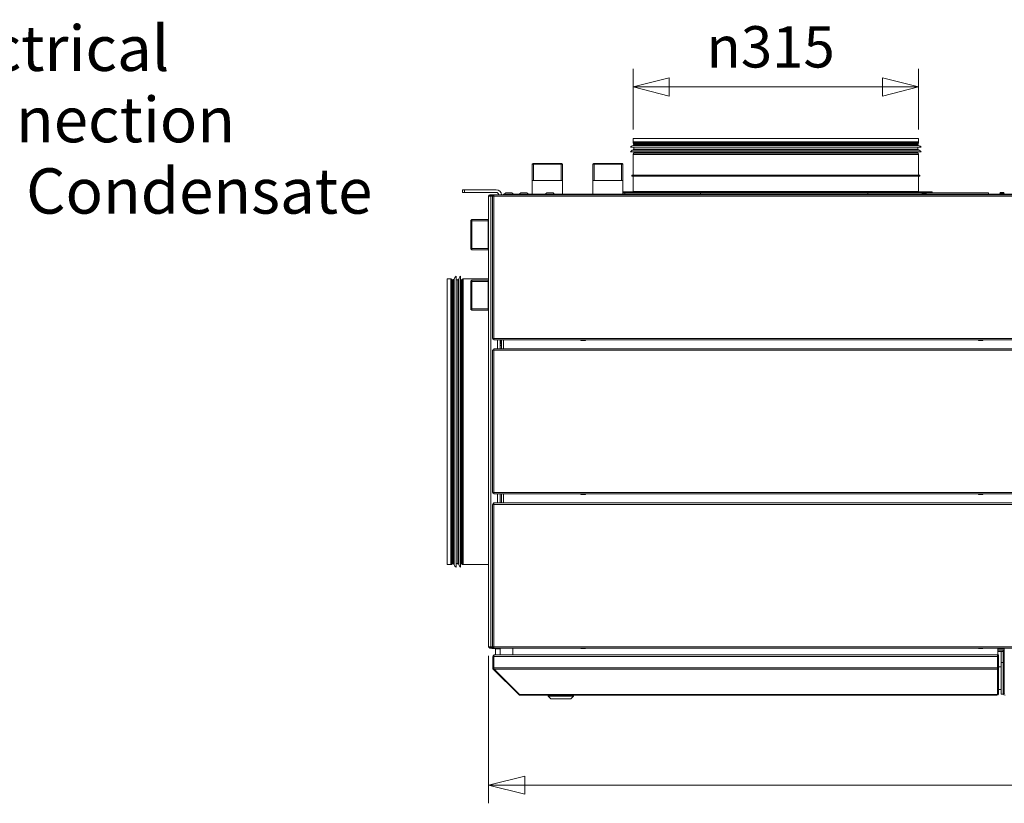
# Model space of a CAD drawing. Units: millimetres. Extents: x 187 to 21440, y 279 to 5832.
# Drawn here: x 2491 to 3577, y 3258 to 4122 of the extents above; entities that cross this region are included whole.
import ezdxf

# ---------------------------------------------------------------- set-up
doc = ezdxf.new("R2010")
doc.units = ezdxf.units.MM
doc.header["$LTSCALE"] = 20
doc.layers.add('AM - Dimension', color=9, linetype='Continuous', lineweight=5, true_color=0x808080)
doc.layers.add('AM - Drawing', color=7, linetype='Continuous', lineweight=5)
doc.layers.add('AM - Tekst', color=7, linetype='Continuous', lineweight=15)
doc.styles.add('Libre Frankling 9pkt Light', font='txt.shx')
doc.styles.add('Note Text (ISO)', font='arial.ttf')
doc.dimstyles.new('AM salgstegninger', dxfattribs={"dimscale": 20, "dimtxt": 2.28, "dimasz": 2, "dimexe": 1, "dimexo": 0.5, "dimgap": 0.5, "dimtad": 1, "dimdec": 0, "dimrnd": 1e-08, "dimtxsty": 'Libre Frankling 9pkt Light', "dimblk": 'Filled-2', "dimcen": 0.09, "dimdle": 6, "dimclrd": 8, "dimclre": 8, "dimclrt": 7, "dimadec": 0, "dimazin": 2, "dimtfac": 1, "dimtdec": 0, "dimtmove": 0, "dimatfit": 3, "dimldrblk": 'Filled-2', "dimfxl": 1, "dimtolj": 1, "dimlwd": 0, "dimlwe": 0, "dimarcsym": 0})
doc.dimstyles.new('Default - Method 1b (ISO)$7', dxfattribs={"dimscale": 20, "dimtxt": 2.5, "dimasz": 4, "dimexe": 3.175, "dimexo": 0, "dimgap": 0.762, "dimtad": 1, "dimtoh": 1, "dimrnd": 1e-08, "dimtxsty": 'Note Text (ISO)', "dimcen": 0.09, "dimdle": 10, "dimclrd": 256, "dimclre": 256, "dimclrt": 256, "dimazin": 2, "dimtfac": 1.4, "dimtmove": 0, "dimatfit": 3, "dimldrblk": 'Filled-2', "dimfxl": 1, "dimtolj": 1, "dimlwd": -1, "dimlwe": -1, "dimarcsym": 0})

# ---------------------------------------------------------------- blocks, each defined once
blk = doc.blocks.new('Filled-2')
at = {"color": 0}
for p, q in [((0, 0), (-1, 0.25)), ((-1, 0.25), (-1, -0.25)), ((-1, 0), (0, 0)), ((-1, -0.25), (0, 0))]:
    blk.add_line(p, q, dxfattribs=at)
at = {"color": 0, "flags": 128}
blk.add_lwpolyline([(-1, -0.25), (0, 0), (-1, 0.25), (-1, -0.25)], dxfattribs=at)
at = {"color": 0}
blk.add_solid([(-1, -0.25), (0, 0), (-1, 0.25), (-1, -0.25)], dxfattribs=at)
blk = doc.blocks.new('*D44')
at = {"layer": 'AM - Dimension', "color": 8, "lineweight": 0, "transparency": 16777216}
for p, q in [((3007.9, 3420.3), (3007.9, 3257.5)), ((5331.9, 3420.3), (5331.9, 3257.5)), ((3047.9, 3277.5), (5291.9, 3277.5))]:
    blk.add_line(p, q, dxfattribs=at)
at = {"layer": 'Defpoints', "color": 0, "transparency": 16777216}
for p in [(3007.9, 3430.3), (5331.9, 3430.3), (5331.9, 3277.5)]:
    blk.add_point(p, dxfattribs=at)
at = {"layer": 'AM - Dimension', "color": 8, "lineweight": 0, "transparency": 16777216, "xscale": 40, "yscale": 40, "zscale": 40, "rotation": 180}
blk.add_blockref('Filled-2', (3007.9, 3277.5), dxfattribs=at)
at = {"layer": 'AM - Dimension', "color": 8, "lineweight": 0, "transparency": 16777216, "xscale": 40, "yscale": 40, "zscale": 40}
blk.add_blockref('Filled-2', (5331.9, 3277.5), dxfattribs=at)
at = {"layer": 'AM - Dimension', "color": 7, "lineweight": 5, "transparency": 16777216, "insert": (4086.3, 3310.3), "char_height": 45.6, "attachment_point": 4, "style": 'Libre Frankling 9pkt Light'}
blk.add_mtext('\\A1;2324', dxfattribs=at)
blk = doc.blocks.new('*D71')
at = {"layer": 'AM - Dimension', "color": 8, "lineweight": 0, "transparency": 16777216}
for p, q in [((3167.4, 4000.9), (3167.4, 4067.7)), ((3482.4, 4000.9), (3482.4, 4067.7)), ((3442.4, 4047.7), (3207.4, 4047.7))]:
    blk.add_line(p, q, dxfattribs=at)
at = {"layer": 'Defpoints', "color": 0, "transparency": 16777216}
for p in [(3167.4, 4047.7), (3167.4, 3990.9), (3482.4, 3990.9)]:
    blk.add_point(p, dxfattribs=at)
at = {"layer": 'AM - Dimension', "color": 8, "lineweight": 0, "transparency": 16777216, "xscale": 40, "yscale": 40, "zscale": 40, "rotation": 180}
blk.add_blockref('Filled-2', (3167.4, 4047.7), dxfattribs=at)
at = {"layer": 'AM - Dimension', "color": 8, "lineweight": 0, "transparency": 16777216, "xscale": 40, "yscale": 40, "zscale": 40}
blk.add_blockref('Filled-2', (3482.4, 4047.7), dxfattribs=at)
at = {"layer": 'AM - Dimension', "color": 7, "lineweight": 5, "transparency": 16777216, "insert": (3248.4, 4092), "char_height": 45.6, "attachment_point": 4, "style": 'Libre Frankling 9pkt Light'}
blk.add_mtext('\\A1;{\\fAIGDT|b0|i0;\\ln}\\fLibre Franklin Light|b0|i0;{\\H45.6000;315}', dxfattribs=at)

msp = doc.modelspace()

# ---------------------------------------------------------------- linework, layer by layer
at = {"layer": 'AM - Drawing'}
for p, q in [((3167.39, 3990.9), (3482.39, 3990.9)), ((3167.39, 3990.9), (3167.39, 3987.04)), ((3167.39, 3987.04), (3482.39, 3987.04)), ((3482.39, 3990.9), (3482.39, 3987.04)), ((3164.39, 3981.17), (3485.39, 3981.17)), ((3164.39, 3976.17), (3485.39, 3976.17)), ((3167.48, 3983.11), (3482.3, 3983.11)), ((3167.48, 3978.11), (3482.3, 3978.11)), ((3482.19, 3986.29), (3167.59, 3986.29)), ((3168.32, 3985.02), (3167.59, 3986.29)), ((3167.89, 3984.17), (3481.89, 3984.17)), ((3167.89, 3984.17), (3167.89, 3983.6)), ((3167.89, 3983.6), (3481.89, 3983.6)), ((3167.89, 3979.17), (3481.89, 3979.17)), ((3167.89, 3979.17), (3167.89, 3978.6)), ((3167.89, 3978.6), (3481.89, 3978.6)), ((3168.32, 3985.02), (3481.46, 3985.02)), ((3481.39, 3984.77), (3168.39, 3984.77)), ((3168.39, 3984.77), (3168.39, 3984.17)), ((3168.39, 3981.17), (3168.39, 3979.17)), ((3168.39, 3976.17), (3168.39, 3975.57)), ((3168.39, 3975.57), (3481.39, 3975.57)), ((3481.39, 3984.77), (3481.39, 3984.17)), ((3481.39, 3981.17), (3481.39, 3979.17)), ((3481.39, 3976.17), (3481.39, 3975.57)), ((3481.46, 3985.02), (3482.19, 3986.29)), ((3481.89, 3984.17), (3481.89, 3983.6)), ((3481.89, 3979.17), (3481.89, 3978.6)), ((3482.39, 3973.3), (3167.39, 3973.3)), ((3167.39, 3973.3), (3167.39, 3950.4)), ((3168.32, 3975.32), (3167.59, 3974.05)), ((3167.59, 3974.05), (3482.19, 3974.05)), ((3481.46, 3975.32), (3168.32, 3975.32)), ((3481.46, 3975.32), (3482.19, 3974.05)), ((3482.39, 3973.3), (3482.39, 3950.4)), ((3057.26, 3963.4), (3056.26, 3962.4)), ((3089.51, 3962.4), (3056.26, 3962.4)), ((3056.26, 3929.4), (3056.26, 3962.4)), ((3089.51, 3962.4), (3056.26, 3962.4)), ((3057.26, 3963.4), (3088.51, 3963.4)), ((3057.74, 3962.4), (3057.74, 3944.4)), ((3088.04, 3944.4), (3088.04, 3962.4)), ((3088.51, 3963.4), (3089.51, 3962.4)), ((3089.51, 3929.4), (3089.51, 3962.4)), ((3124.01, 3963.4), (3123.01, 3962.4)), ((3156.26, 3962.4), (3123.01, 3962.4)), ((3123.01, 3929.4), (3123.01, 3962.4)), ((3156.26, 3962.4), (3123.01, 3962.4)), ((3124.01, 3963.4), (3155.26, 3963.4)), ((3124.49, 3962.4), (3124.49, 3944.4)), ((3154.79, 3944.4), (3154.79, 3962.4)), ((3155.26, 3963.4), (3156.26, 3962.4)), ((3156.26, 3929.4), (3156.26, 3962.4)), ((3089.51, 3944.4), (3056.26, 3944.4)), ((3156.26, 3944.4), (3123.01, 3944.4)), ((3165.89, 3950.4), (3483.89, 3950.4)), ((3165.89, 3949.4), (3165.89, 3950.4)), ((3165.89, 3949.4), (3483.89, 3949.4)), ((3167.39, 3949.4), (3167.39, 3932.4)), ((3482.39, 3949.4), (3482.39, 3932.4)), ((3483.89, 3949.4), (3483.89, 3950.4)), ((2979.39, 3934.4), (2981.39, 3934.4)), ((2979.39, 3934.4), (2979.39, 3931.4)), ((3016.39, 3934.4), (2981.39, 3934.4)), ((2981.39, 3931.4), (2981.39, 3934.4)), ((3167.39, 3932.4), (3482.39, 3932.4)), ((2981.39, 3931.4), (2979.39, 3931.4)), ((2981.39, 3931.4), (3016.39, 3931.4)), ((3008.64, 3927.3), (3007.89, 3927.3)), ((3007.89, 3430.3), (3007.89, 3927.3)), ((3010.45, 3927.3), (3008.64, 3927.3)), ((3009.39, 3928.8), (3009.39, 3928.05)), ((3013.75, 3928.8), (3009.39, 3928.8)), ((3009.39, 3928.05), (3013.75, 3928.05)), ((3010.45, 3927.3), (3012.25, 3927.3)), ((3010.45, 3927.3), (3010.45, 3430.3)), ((3011.5, 3928.05), (3011.07, 3927.3)), ((3012.45, 3927.3), (3012.25, 3927.3)), ((3012.25, 3927.3), (3012.25, 3770.3)), ((3013.75, 3927.3), (3012.45, 3927.3)), ((3013.22, 3927.91), (3012.69, 3927.91)), ((3012.69, 3927.3), (3012.69, 3927.91)), ((3013.22, 3927.3), (3013.22, 3927.91)), ((3013.75, 3927.91), (3013.22, 3927.91)), ((3013.75, 3928.8), (5326.03, 3928.8)), ((3013.75, 3927.3), (3013.75, 3928.8)), ((5326.03, 3927.3), (3013.75, 3927.3)), ((3013.75, 3927.3), (3013.75, 3770.3)), ((3024.39, 3929.4), (3024.39, 3928.8)), ((3026.39, 3929.4), (3024.39, 3929.4)), ((3026.39, 3928.8), (3026.39, 3929.4)), ((5313.39, 3929.4), (3026.39, 3929.4)), ((3026.99, 3930.8), (3033.79, 3930.8)), ((3043.49, 3930.8), (3050.29, 3930.8)), ((3072.28, 3930.8), (3079.08, 3930.8)), ((3156.26, 3931.9), (3497.39, 3931.9)), ((3156.26, 3930.9), (3158.39, 3930.9)), ((3241.78, 3930.9), (3158.39, 3930.9)), ((3158.39, 3929.4), (3158.39, 3930.9)), ((3279.79, 3930.9), (3241.78, 3930.9)), ((3241.78, 3929.4), (3241.78, 3930.9)), ((3279.79, 3930.9), (3369.99, 3930.9)), ((3426.56, 3930.9), (3369.99, 3930.9)), ((3486.39, 3930.9), (3426.56, 3930.9)), ((3426.56, 3929.4), (3426.56, 3930.9)), ((3490.62, 3930.07), (3486.16, 3930.07)), ((3486.32, 3929.9), (3490.46, 3929.9)), ((3486.79, 3929.4), (3486.79, 3929.9)), ((3489.96, 3931.5), (3486.82, 3931.5)), ((3489.99, 3929.4), (3489.99, 3929.9)), ((3559.51, 3930.9), (3490.39, 3930.9)), ((3497.39, 3931.9), (3497.39, 3930.9)), ((3559.51, 3929.4), (3559.51, 3930.9)), ((3576.62, 3930.07), (3572.16, 3930.07)), ((3572.32, 3929.9), (3576.46, 3929.9)), ((3572.79, 3929.4), (3572.79, 3929.9)), ((3575.96, 3931.5), (3572.82, 3931.5)), ((3575.99, 3929.4), (3575.99, 3929.9)), ((2988.39, 3900.37), (2989.39, 3901.37)), ((2988.39, 3869.12), (2988.39, 3900.37)), ((2989.39, 3901.37), (2989.39, 3868.12)), ((3007.89, 3901.37), (2989.39, 3901.37)), ((2989.39, 3901.37), (2989.39, 3868.12)), ((3007.39, 3899.9), (2989.39, 3899.9)), ((3007.39, 3901.37), (3007.39, 3868.12)), ((2988.39, 3869.12), (2989.39, 3868.12)), ((2989.39, 3869.6), (3007.39, 3869.6)), ((3007.89, 3868.12), (2989.39, 3868.12)), ((2962.39, 3520.9), (2962.39, 3835.9)), ((2962.39, 3835.9), (2966.26, 3835.9)), ((2966.26, 3520.9), (2966.26, 3835.9)), ((2967.01, 3835.7), (2967.01, 3521.1)), ((2968.27, 3834.97), (2967.01, 3835.7)), ((2968.27, 3521.84), (2968.27, 3834.97)), ((2968.52, 3834.9), (2968.52, 3521.9)), ((2968.52, 3834.9), (2969.12, 3834.9)), ((2969.12, 3521.4), (2969.12, 3835.4)), ((2969.12, 3835.4), (2969.69, 3835.4)), ((2969.69, 3521.4), (2969.69, 3835.4)), ((2970.18, 3521), (2970.18, 3835.81)), ((2972.12, 3517.9), (2972.12, 3838.9)), ((2972.12, 3834.9), (2974.12, 3834.9)), ((2974.12, 3521.4), (2974.12, 3835.4)), ((2974.12, 3835.4), (2974.69, 3835.4)), ((2974.69, 3521.4), (2974.69, 3835.4)), ((2975.18, 3521), (2975.18, 3835.81)), ((2977.12, 3517.9), (2977.12, 3838.9)), ((2977.12, 3834.9), (2977.72, 3834.9)), ((2977.72, 3521.9), (2977.72, 3834.9)), ((2977.97, 3834.97), (2979.24, 3835.7)), ((2977.97, 3834.97), (2977.97, 3521.84)), ((2979.24, 3521.1), (2979.24, 3835.7)), ((2979.99, 3835.9), (2979.99, 3520.9)), ((2979.99, 3835.9), (3007.89, 3835.9)), ((2988.39, 3833.68), (2989.39, 3834.68)), ((2989.39, 3834.68), (2989.39, 3801.43)), ((3007.89, 3834.68), (2989.39, 3834.68)), ((2989.39, 3834.68), (2989.39, 3801.43)), ((3007.39, 3834.68), (3007.39, 3801.43)), ((2988.39, 3802.43), (2988.39, 3833.68)), ((3007.39, 3833.2), (2989.39, 3833.2)), ((2988.39, 3802.43), (2989.39, 3801.43)), ((2989.39, 3802.91), (3007.39, 3802.91)), ((3007.89, 3801.43), (2989.39, 3801.43)), ((3012.25, 3770.3), (3012.45, 3770.3)), ((3012.45, 3770.3), (3013.75, 3770.3)), ((3012.69, 3770.3), (3012.69, 3769.69)), ((3012.69, 3769.69), (3013.22, 3769.69)), ((3013.22, 3770.3), (3013.22, 3769.69)), ((3013.22, 3769.69), (3013.75, 3769.69)), ((3013.75, 3770.3), (5326.03, 3770.3)), ((3013.75, 3768.8), (3013.75, 3770.3)), ((5326.03, 3768.8), (3013.75, 3768.8)), ((3013.75, 3758.8), (5326.03, 3758.8)), ((3013.75, 3757.3), (3013.75, 3758.8)), ((3017.89, 3768.8), (3017.89, 3758.8)), ((3020.89, 3764.4), (3020.89, 3768.8)), ((3020.89, 3762.4), (3020.89, 3764.4)), ((3022.39, 3764.4), (3020.89, 3764.4)), ((3020.89, 3758.8), (3020.89, 3762.4)), ((3020.89, 3762.4), (3022.39, 3762.4)), ((3021.39, 3764.4), (3021.39, 3768.8)), ((3022.39, 3758.8), (3022.39, 3768.8)), ((3024.39, 3758.8), (3024.39, 3768.8)), ((3024.39, 3758.8), (3024.39, 3768.8)), ((3109.89, 3768.8), (3109.89, 3768.4)), ((3114.89, 3768.4), (3109.89, 3768.4)), ((3109.89, 3768.15), (3109.89, 3768.4)), ((3114.89, 3768.15), (3109.89, 3768.15)), ((3114.89, 3768.4), (3114.89, 3768.8)), ((3114.89, 3768.4), (3114.89, 3768.15)), ((3548.39, 3768.8), (3548.39, 3768.4)), ((3548.39, 3768.4), (3548.39, 3768.8)), ((3553.39, 3768.4), (3548.39, 3768.4)), ((3548.39, 3768.15), (3548.39, 3768.4)), ((3548.39, 3768.4), (3553.39, 3768.4)), ((3548.39, 3768.4), (3548.39, 3768.15)), ((3553.39, 3768.15), (3548.39, 3768.15)), ((3548.39, 3768.15), (3553.39, 3768.15)), ((3553.39, 3768.4), (3553.39, 3768.8)), ((3553.39, 3768.8), (3553.39, 3768.4)), ((3553.39, 3768.4), (3553.39, 3768.15)), ((3553.39, 3768.15), (3553.39, 3768.4)), ((3012.45, 3757.3), (3012.25, 3757.3)), ((3012.25, 3757.3), (3012.25, 3600.3)), ((3013.75, 3757.3), (3012.45, 3757.3)), ((3013.22, 3757.91), (3012.69, 3757.91)), ((3012.69, 3757.3), (3012.69, 3757.91)), ((3013.22, 3757.3), (3013.22, 3757.91)), ((3013.75, 3757.91), (3013.22, 3757.91)), ((5326.03, 3757.3), (3013.75, 3757.3)), ((3013.75, 3757.3), (3013.75, 3600.3)), ((3012.25, 3600.3), (3012.45, 3600.3)), ((3012.45, 3600.3), (3013.75, 3600.3)), ((3012.69, 3600.3), (3012.69, 3599.69)), ((3012.69, 3599.69), (3013.22, 3599.69)), ((3013.22, 3600.3), (3013.22, 3599.69)), ((3013.22, 3599.69), (3013.75, 3599.69)), ((3013.75, 3600.3), (5326.03, 3600.3)), ((3013.75, 3598.8), (3013.75, 3600.3)), ((5326.03, 3598.8), (3013.75, 3598.8)), ((3017.89, 3598.8), (3017.89, 3588.8)), ((3020.89, 3598.8), (3020.89, 3588.8)), ((3022.39, 3588.8), (3022.39, 3598.8)), ((3024.39, 3588.8), (3024.39, 3598.8)), ((3024.39, 3588.8), (3024.39, 3598.8)), ((3109.89, 3598.8), (3109.89, 3598.4)), ((3114.89, 3598.4), (3109.89, 3598.4)), ((3109.89, 3598.15), (3109.89, 3598.4)), ((3114.89, 3598.15), (3109.89, 3598.15)), ((3114.89, 3598.4), (3114.89, 3598.8)), ((3114.89, 3598.4), (3114.89, 3598.15)), ((3548.39, 3598.8), (3548.39, 3598.4)), ((3548.39, 3598.4), (3548.39, 3598.8)), ((3553.39, 3598.4), (3548.39, 3598.4)), ((3548.39, 3598.15), (3548.39, 3598.4)), ((3548.39, 3598.4), (3553.39, 3598.4)), ((3548.39, 3598.4), (3548.39, 3598.15)), ((3553.39, 3598.15), (3548.39, 3598.15)), ((3548.39, 3598.15), (3553.39, 3598.15)), ((3553.39, 3598.4), (3553.39, 3598.8)), ((3553.39, 3598.8), (3553.39, 3598.4)), ((3553.39, 3598.4), (3553.39, 3598.15)), ((3553.39, 3598.15), (3553.39, 3598.4)), ((3012.25, 3587.3), (3012.3, 3587.3)), ((3012.25, 3587.3), (3012.25, 3430.3)), ((3012.3, 3587.3), (3012.45, 3587.3)), ((3012.45, 3587.3), (3013.75, 3587.3)), ((3012.69, 3587.3), (3012.69, 3587.61)), ((3012.69, 3587.61), (3013.22, 3587.61)), ((3013.44, 3587.91), (3012.9, 3587.91)), ((3013.22, 3587.3), (3013.22, 3587.61)), ((3013.32, 3588.8), (3013.62, 3588.8)), ((3013.32, 3588.05), (3013.32, 3588.8)), ((3013.62, 3588.05), (3013.32, 3588.05)), ((3013.75, 3587.91), (3013.44, 3587.91)), ((3013.62, 3588.8), (3013.75, 3588.8)), ((3013.62, 3588.05), (3013.62, 3588.8)), ((3013.75, 3588.05), (3013.62, 3588.05)), ((3013.75, 3587.3), (3013.75, 3588.8)), ((3013.75, 3588.8), (5326.03, 3588.8)), ((3013.75, 3430.3), (3013.75, 3587.3)), ((5326.03, 3587.3), (3013.75, 3587.3)), ((2962.39, 3520.9), (2966.26, 3520.9)), ((2968.27, 3521.84), (2967.01, 3521.1)), ((2968.52, 3521.9), (2969.12, 3521.9)), ((2969.12, 3521.4), (2969.69, 3521.4)), ((2972.12, 3521.9), (2974.12, 3521.9)), ((2974.12, 3521.4), (2974.69, 3521.4)), ((2977.12, 3521.9), (2977.72, 3521.9)), ((2977.97, 3521.84), (2979.24, 3521.1)), ((2979.99, 3520.9), (3007.89, 3520.9)), ((3007.89, 3430.3), (3008.64, 3430.3)), ((3008.64, 3430.3), (3010.45, 3430.3)), ((3009.39, 3428.8), (3009.39, 3429.55)), ((3013.32, 3429.55), (3009.39, 3429.55)), ((3009.39, 3428.8), (3013.32, 3428.8)), ((3012.25, 3430.3), (3010.45, 3430.3)), ((3010.93, 3429.75), (3010.61, 3430.3)), ((3011.55, 3429.75), (3010.93, 3429.75)), ((3011.04, 3429.55), (3010.93, 3429.75)), ((3011.71, 3428.4), (3011.48, 3428.8)), ((3014.64, 3428.15), (3012.14, 3428.15)), ((3012.3, 3430.3), (3012.25, 3430.3)), ((3012.45, 3430.3), (3012.3, 3430.3)), ((3013.75, 3430.3), (3012.45, 3430.3)), ((3012.69, 3430.3), (3012.69, 3429.99)), ((3013.22, 3429.99), (3012.69, 3429.99)), ((3012.9, 3429.69), (3013.44, 3429.69)), ((3013.22, 3430.3), (3013.22, 3429.99)), ((3013.32, 3429.55), (3013.62, 3429.55)), ((3013.32, 3428.8), (3013.32, 3429.55)), ((3013.62, 3428.8), (3013.32, 3428.8)), ((3013.44, 3429.69), (3013.75, 3429.69)), ((3013.62, 3429.55), (3013.75, 3429.55)), ((3013.62, 3428.8), (3013.62, 3429.55)), ((3013.75, 3428.8), (3013.62, 3428.8)), ((3013.75, 3428.8), (3013.75, 3430.3)), ((5326.03, 3430.3), (3013.75, 3430.3)), ((3013.75, 3428.8), (5326.03, 3428.8)), ((3015.3, 3428.8), (3015.07, 3428.4)), ((3020.64, 3427.8), (3015.64, 3427.8)), ((3015.64, 3427.8), (3015.64, 3421.3)), ((3020.64, 3421.3), (3020.64, 3428.8)), ((3034.64, 3421.3), (3034.64, 3428.8)), ((3109.89, 3428.8), (3109.89, 3428.4)), ((3114.89, 3428.4), (3109.89, 3428.4)), ((3109.89, 3428.15), (3109.89, 3428.4)), ((3114.89, 3428.15), (3109.89, 3428.15)), ((3114.89, 3428.4), (3114.89, 3428.8)), ((3114.89, 3428.4), (3114.89, 3428.15)), ((3548.39, 3428.8), (3548.39, 3428.4)), ((3553.39, 3428.4), (3548.39, 3428.4)), ((3548.39, 3428.15), (3548.39, 3428.4)), ((3553.39, 3428.15), (3548.39, 3428.15)), ((3553.39, 3428.4), (3553.39, 3428.8)), ((3553.39, 3428.4), (3553.39, 3428.15)), ((3569.64, 3428.8), (3569.64, 3421.3)), ((3576.84, 3428.4), (3569.64, 3428.4)), ((3569.64, 3426.9), (3576.84, 3426.9)), ((3574.84, 3426.3), (3569.64, 3426.3)), ((3569.64, 3425.01), (3575.84, 3425.01)), ((3573.34, 3425.01), (3573.34, 3412.8)), ((3574.84, 3426.3), (3574.84, 3426.9)), ((3576.84, 3425.3), (3575.84, 3425.3)), ((3575.84, 3421.3), (3575.84, 3425.3)), ((3576.84, 3421.3), (3576.84, 3428.8)), ((3012.64, 3406.8), (3012.64, 3419.3)), ((3012.64, 3419.3), (3013.64, 3419.3)), ((3013.64, 3406.8), (3013.64, 3419.3)), ((3013.78, 3419.3), (3569.44, 3419.3)), ((3013.78, 3406.8), (3013.78, 3419.3)), ((3014.64, 3421.3), (3014.78, 3421.3)), ((3014.64, 3421.3), (3014.64, 3421.28)), ((3014.78, 3421.3), (3569.44, 3421.3)), ((3569.44, 3419.3), (3569.44, 3421.3)), ((3569.64, 3421.3), (3569.44, 3421.3)), ((3569.44, 3419.3), (3569.44, 3406.8)), ((3569.64, 3412.8), (3569.44, 3412.8)), ((3569.64, 3420.3), (3569.64, 3421.3)), ((3570.64, 3421.3), (3569.64, 3421.3)), ((3569.64, 3420.3), (3569.64, 3406.89)), ((3570.64, 3420.3), (3569.64, 3420.3)), ((3570.64, 3420.3), (3570.64, 3421.3)), ((3570.64, 3420.3), (3570.64, 3406.89)), ((3573.34, 3412.8), (3573.34, 3377.8)), ((3575.84, 3412.8), (3573.34, 3412.8)), ((3575.84, 3421.3), (3576.84, 3421.3)), ((3575.84, 3421.3), (3575.84, 3420.3)), ((3575.84, 3406.89), (3575.84, 3420.3)), ((3575.84, 3420.3), (3576.84, 3420.3)), ((3576.84, 3421.3), (3576.84, 3420.3)), ((3576.84, 3421.3), (3577.04, 3421.3)), ((3576.84, 3406.89), (3576.84, 3420.3)), ((3577.04, 3412.8), (3576.84, 3412.8)), ((3012.64, 3406.8), (3013.64, 3406.8)), ((3013.23, 3405.39), (3013.86, 3406.02)), ((3041.23, 3377.39), (3013.23, 3405.39)), ((3013.78, 3406.8), (3569.44, 3406.8)), ((3014.07, 3405.39), (3569.44, 3405.39)), ((3042.07, 3377.39), (3014.07, 3405.39)), ((3569.44, 3405.39), (3569.44, 3406.8)), ((3569.44, 3405.39), (3569.44, 3377.6)), ((3569.64, 3406.18), (3569.64, 3406.89)), ((3570.64, 3406.89), (3569.64, 3406.89)), ((3569.64, 3406.18), (3569.64, 3378.45)), ((3570.64, 3406.18), (3569.64, 3406.18)), ((3570.64, 3408), (3573.34, 3408)), ((3570.64, 3406.18), (3570.64, 3406.89)), ((3570.64, 3406.18), (3570.64, 3378.45)), ((3575.84, 3406.89), (3575.84, 3406.18)), ((3575.84, 3406.89), (3576.84, 3406.89)), ((3575.84, 3378.45), (3575.84, 3406.18)), ((3575.84, 3406.18), (3576.84, 3406.18)), ((3576.84, 3406.89), (3576.84, 3406.18)), ((3576.84, 3378.45), (3576.84, 3406.18)), ((3569.64, 3378.36), (3569.64, 3378.45)), ((3570.64, 3378.45), (3569.64, 3378.45)), ((3570.64, 3378.36), (3569.64, 3378.36)), ((3573.34, 3383), (3570.64, 3383)), ((3570.64, 3378.36), (3570.64, 3378.45)), ((3575.84, 3378.45), (3575.84, 3378.36)), ((3575.84, 3378.45), (3576.84, 3378.45)), ((3575.84, 3378.36), (3576.84, 3378.36)), ((3576.84, 3378.45), (3576.84, 3378.36)), ((3041.23, 3377.39), (3041.65, 3377.81)), ((3042.64, 3377.39), (3042.07, 3377.39)), ((3042.64, 3377.39), (3568.64, 3377.39)), ((3042.64, 3377.39), (3042.64, 3376.8)), ((3042.64, 3376.8), (3568.64, 3376.8)), ((3073.64, 3375.8), (3073.64, 3376.8)), ((3101.64, 3375.8), (3073.64, 3375.8)), ((3076.64, 3372.8), (3073.64, 3375.8)), ((3098.64, 3372.8), (3076.64, 3372.8)), ((3098.64, 3372.8), (3101.64, 3375.8)), ((3101.64, 3375.8), (3101.64, 3376.8)), ((3568.64, 3377.39), (3568.64, 3376.8)), ((3568.64, 3377.39), (3569.14, 3377.39)), ((3573.34, 3377.8), (3576.11, 3377.8))]:
    msp.add_line(p, q, dxfattribs=at)
for centre, radius, start, end in [((3168.89, 3987.04), 1.5, 180, 210), ((3480.89, 3987.04), 1.5, 330, 0), ((3168.41, 3978.2), 5, 100.68984, 143.51781), ((3168.41, 3973.2), 5, 100.68984, 143.51781), ((3167.39, 3983.6), 0.5, 280.68984, 0), ((3167.39, 3978.6), 0.5, 280.68984, 0), ((3167.89, 3984.77), 0.5, 0, 30), ((3167.89, 3975.57), 0.5, 330, 0), ((3481.89, 3984.77), 0.5, 150, 180), ((3481.89, 3975.57), 0.5, 180, 210), ((3482.39, 3983.6), 0.5, 180, 259.31016), ((3482.39, 3978.6), 0.5, 180, 259.31016), ((3481.37, 3978.2), 5, 36.48219, 79.31016), ((3481.37, 3973.2), 5, 36.48219, 79.31016), ((3168.89, 3973.3), 1.5, 150, 180), ((3480.89, 3973.3), 1.5, 0, 30), ((3016.39, 3928.4), 6, 3.82255, 90), ((3166.89, 3932.4), 0.5, 270, 0), ((3482.89, 3932.4), 0.5, 180, 270), ((3009.39, 3927.3), 1.5, 90, 180), ((3009.39, 3927.3), 0.75, 90, 180), ((3013.39, 3923.5), 4, 100.03269, 108.19487), ((3016.39, 3928.4), 3, 7.66226, 90), ((3026.99, 3929.4), 1.4, 90, 180), ((3033.79, 3929.4), 1.4, 0, 90), ((3043.49, 3929.4), 1.4, 90, 180), ((3050.29, 3929.4), 1.4, 0, 90), ((3072.28, 3929.4), 1.4, 90, 180), ((3079.08, 3929.4), 1.4, 0, 90), ((3488.39, 3929.9), 2.24, 134.41531, 175.58827), ((3486.32, 3930.06), 0.16, 175.58827, 270), ((3488.39, 3929.9), 2.24, 4.41173, 45.58469), ((3490.46, 3930.06), 0.16, 270, 4.41173), ((3574.39, 3929.9), 2.24, 134.41531, 175.58827), ((3572.32, 3930.06), 0.16, 175.58827, 270), ((3574.39, 3929.9), 2.24, 4.41173, 45.58469), ((3576.46, 3930.06), 0.16, 270, 4.41173), ((2966.26, 3834.4), 1.5, 60, 90), ((2968.52, 3835.4), 0.5, 240, 270), ((2969.69, 3835.9), 0.5, 270, 349.31016), ((2975.09, 3834.88), 5, 126.48219, 169.31016), ((2974.69, 3835.9), 0.5, 270, 349.31016), ((2980.09, 3834.88), 5, 126.48219, 169.31016), ((2977.72, 3835.4), 0.5, 270, 300), ((2979.99, 3834.4), 1.5, 90, 120), ((2966.26, 3522.4), 1.5, 270, 300), ((2968.52, 3521.4), 0.5, 90, 120), ((2969.69, 3520.9), 0.5, 10.68984, 90), ((2975.09, 3521.92), 5, 190.68984, 233.51781), ((2974.69, 3520.9), 0.5, 10.68984, 90), ((2980.09, 3521.92), 5, 190.68984, 233.51781), ((2977.72, 3521.4), 0.5, 60, 90), ((2979.99, 3522.4), 1.5, 240, 270), ((3009.39, 3430.3), 1.5, 180, 270), ((3009.39, 3430.3), 0.75, 180, 270), ((3013.39, 3433.3), 4, 228.59038, 249.63587), ((3012.14, 3428.65), 0.5, 210, 270), ((3014.64, 3428.65), 0.5, 270, 330), ((3574.84, 3425.3), 1, 0, 90), ((3574.84, 3425.3), 2, 0, 53.1301), ((3014.64, 3419.3), 1, 144.67375, 180), ((3568.64, 3419.3), 2, 60, 66.42182), ((3568.64, 3419.3), 1, 0, 36.8699), ((3014.64, 3406.8), 1, 180, 215.32625), ((3568.64, 3378.8), 2, 270, 347.24922), ((3568.64, 3378.8), 1, 323.1301, 0), ((3577.84, 3378.8), 2, 192.75078, 270), ((3577.84, 3378.8), 1, 180, 216.8699), ((3042.64, 3378.8), 2, 225, 270)]:
    msp.add_arc(centre, radius, start, end, dxfattribs=at)
for centre, major_axis, start_param, end_param in [((3012.9, 3587.61), (0, 0.3), 0, 1.5707963), ((3013.44, 3587.61), (0, 0.3), 0, 1.5707963), ((3012.9, 3429.99), (0, -0.3), 4.712389, 6.2831853), ((3013.44, 3429.99), (0, -0.3), 4.712389, 6.2831853), ((3569.14, 3377.6), (0.3, 0), 4.712389, 6.2831853)]:
    msp.add_ellipse(centre, major_axis=major_axis, ratio=0.7071068, start_param=start_param, end_param=end_param, dxfattribs=at)
for points in [[(3012.64, 3419.3), (3012.64, 3420.05), (3013.1, 3420.78), (3013.77, 3421.1), (3014.04, 3421.23), (3014.34, 3421.3), (3014.64, 3421.3)], [(3013.78, 3419.3), (3013.78, 3420.05), (3014.01, 3420.78), (3014.34, 3421.1), (3014.48, 3421.23), (3014.63, 3421.3), (3014.78, 3421.3)]]:
    msp.add_open_spline(points, degree=3, knots=[0, 0, 0, 0, 1.1192119, 1.1192119, 1.1192119, 1.5707963, 1.5707963, 1.5707963, 1.5707963], dxfattribs=at)
for points in [[(3013.23, 3405.39), (3012.86, 3405.76), (3012.64, 3406.28), (3012.64, 3406.8)], [(3014.07, 3405.39), (3013.89, 3405.76), (3013.78, 3406.28), (3013.78, 3406.8)]]:
    msp.add_open_spline(points, degree=3, dxfattribs=at)

# ---------------------------------------------------------------- texts
at = {"layer": 'AM - Tekst', "insert": (2360.23, 4115.41), "char_height": 50, "width": 656.0594, "attachment_point": 1, "line_spacing_factor": 0.944221, "style": 'Note Text (ISO)'}
msp.add_mtext('\\fArial|b0|i0;Electrical Connection\\P\\fArial|b0|i0;and Condensate', dxfattribs=at)

# ---------------------------------------------------------------- dimensions: what is measured, and where the dimension line sits
at = {"layer": 'AM - Dimension', "color": 8, "lineweight": 5, "true_color": 0x808080}
dim = msp.add_linear_dim(base=(3167.39, 4047.72), p1=(3482.39, 3990.9), p2=(3167.39, 3990.9), angle=180, text='{\\fAIGDT|b0|i0;\\ln}\\fLibre Franklin Light|b0|i0;{\\H45.6000;<>}', dimstyle='AM salgstegninger', override={"dimgap": 0.5, "dimdec": 0, "dimtol": 0, "dimlim": 0, "dimtp": 0, "dimtm": 0, "dimtdec": 0, "dimtofl": 0, "dimatfit": 1}, dxfattribs=at)
dim.commit()
dim.dimension.update_dxf_attribs({"geometry": '*D71', "text_midpoint": (3324.89, 4047.72), "dimtype": 160})
dim = msp.add_linear_dim(base=(5331.89, 3277.52), p1=(3007.89, 3430.3), p2=(5331.89, 3430.3), dimstyle='AM salgstegninger', override={"dimgap": 0.5, "dimdec": 0, "dimtol": 0, "dimlim": 0, "dimtp": 0, "dimtm": 0, "dimtdec": 0, "dimtofl": 0, "dimatfit": 1}, dxfattribs=at)
dim.commit()
dim.dimension.update_dxf_attribs({"geometry": '*D44', "text_midpoint": (4169.89, 3277.52), "dimtype": 160})

# ---------------------------------------------------------------- leaders
at = {"layer": 'AM - Tekst', "annotation_type": 0, "has_hookline": 1, "hookline_direction": 0, "text_width": 645.8}
msp.add_leader([(2207.18, 3918.29), (2264.99, 4090.41), (2344.99, 4090.41)], dimstyle='Default - Method 1b (ISO)$7', override={"dimtad": 0}, dxfattribs=at)

doc.saveas('drawing.dxf')
